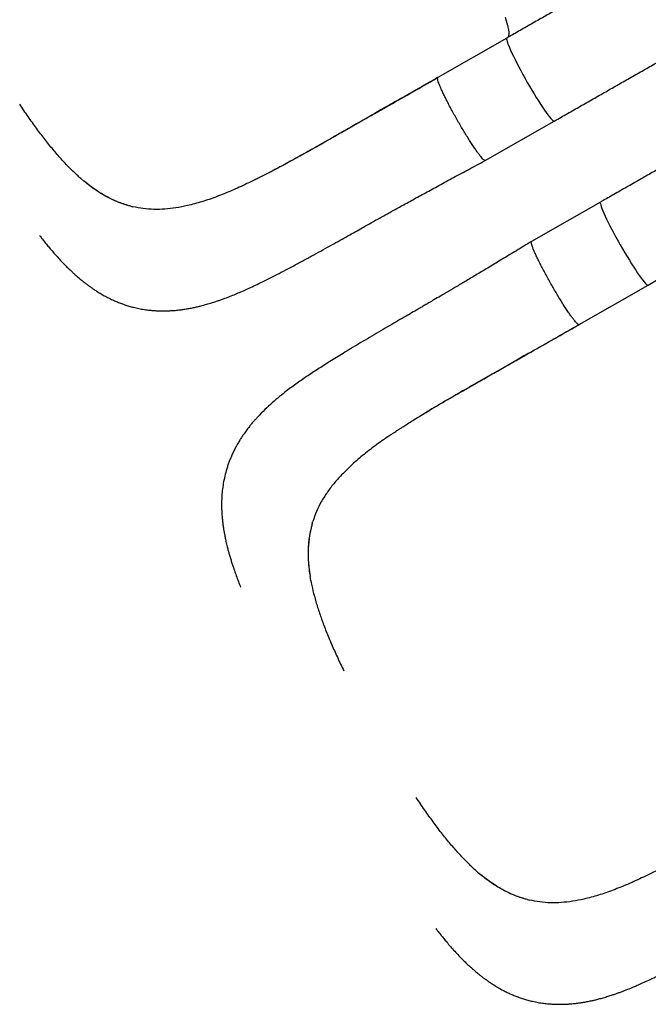
# Model space of a CAD drawing. Units: millimetres. Extents: x -9009 to 9819, y -7197 to 8972.
# Drawn here: x -4807 to -4282, y -345 to 479 of the extents above; entities that cross this region are included whole.
import ezdxf

# ---------------------------------------------------------------- set-up
doc = ezdxf.new("R2010")
doc.units = ezdxf.units.MM
doc.layers.add('GIOCO 2018', color=7, linetype='Continuous')

msp = doc.modelspace()

# ---------------------------------------------------------------- linework, layer by layer
at = {"layer": 'GIOCO 2018'}
for p, q in [((-4400.0942, 463.2181), (-4457.7881, 430.248)), ((-4418.0951, 360.7896), (-4360.4011, 393.7597)), ((-4590.1614, 355.1871), (-4590.6313, 354.9363)), ((-4755.9866, 345.6869), (-4753.4657, 343.5459)), ((-4753.4657, 343.5458), (-4753.4657, 343.5459)), ((-4714.2079, 322.5528), (-4712.6419, 322.171)), ((-4321.7006, 326.0377), (-4379.3945, 293.0677)), ((-4339.7014, 223.6093), (-4282.0075, 256.5794)), ((-4471.57, 147.6651), (-4472.0246, 147.3876)), ((-4562.6581, 57.3575), (-4562.1921, 58.9005)), ((-4564.5002, 12.8773), (-4564.5002, 12.8772)), ((-4563.9353, 9.6185), (-4564.5002, 12.8772)), ((-4424.5498, -234.2904), (-4422.0289, -236.4314)), ((-4422.0288, -236.4315), (-4422.0289, -236.4314)), ((-4382.7711, -257.4245), (-4381.2051, -257.8063))]:
    msp.add_line(p, q, dxfattribs=at)
at = {"layer": 'GIOCO 2018', "flags": 128}
for points in [[(-4401.4785, 480.8137), (-4400.5328, 477.7217), (-4399.763, 474.9162), (-4399.1705, 472.402), (-4398.7563, 470.1832), (-4398.521, 468.2635), (-4398.465, 466.646), (-4398.5884, 465.3335), (-4398.8911, 464.3282), (-4399.3724, 463.6317), (-4399.6957, 463.3904)], [(-4400.0941, 463.2181), (-4400.2653, 462.9904), (-4400.3203, 462.4278), (-4400.1961, 461.5622), (-4399.8939, 460.4015), (-4399.4163, 458.9558), (-4398.7677, 457.2383), (-4397.9537, 455.2641), (-4396.9816, 453.051), (-4395.8603, 450.6186), (-4394.5995, 447.9887), (-4393.2107, 445.1847), (-4391.7061, 442.2318), (-4390.0993, 439.1561), (-4388.4046, 435.9853), (-4386.637, 432.7475), (-4384.8124, 429.4717), (-4382.9471, 426.1872), (-4381.0577, 422.9232), (-4379.161, 419.7089), (-4377.274, 416.5729), (-4375.4136, 413.5433), (-4373.5964, 410.6471), (-4371.8385, 407.9102), (-4370.1556, 405.3569), (-4368.5629, 403.0101), (-4367.0744, 400.8907), (-4365.7035, 399.0177), (-4364.4624, 397.4077), (-4363.3622, 396.0751), (-4362.4128, 395.0318), (-4361.6225, 394.2872), (-4360.9985, 393.8478), (-4360.5463, 393.7177), (-4360.4011, 393.7597)], [(-4321.7007, 326.0377), (-4321.8105, 325.934), (-4321.9279, 325.4783), (-4321.8661, 324.7177), (-4321.6258, 323.6588), (-4321.2089, 322.3111), (-4320.6193, 320.6868), (-4319.8622, 318.8002), (-4318.9444, 316.6683), (-4317.874, 314.31), (-4316.6606, 311.7463), (-4315.3151, 309.0003), (-4313.8494, 306.0964), (-4312.2767, 303.0604), (-4310.6109, 299.9196), (-4308.867, 296.7019), (-4307.0605, 293.4361), (-4305.2075, 290.1513), (-4303.3245, 286.8768), (-4301.4285, 283.6418), (-4299.5362, 280.4753), (-4297.6646, 277.4055), (-4295.8305, 274.4598), (-4294.05, 271.6645), (-4292.3393, 269.0445), (-4290.7135, 266.6232), (-4289.1871, 264.4223), (-4287.7737, 262.4613), (-4286.4861, 260.7579), (-4285.3356, 259.3271), (-4284.3326, 258.1818), (-4283.4859, 257.3321), (-4282.8032, 256.7857), (-4282.2905, 256.5475), (-4282.0076, 256.5794)]]:
    msp.add_lwpolyline(points, dxfattribs=at)
at = {"layer": 'GIOCO 2018'}
for points, knots in [([(-4181.3696, 588.2116), (-4183.7165, 586.8704), (-4188.9472, 583.8812), (-4197.2552, 579.1335), (-4206.2496, 573.9935), (-4215.3976, 568.7658), (-4224.6873, 563.457), (-4234.1144, 558.0698), (-4243.6722, 552.6078), (-4253.3548, 547.0746), (-4263.1559, 541.4736), (-4273.0692, 535.8085), (-4283.0882, 530.0829), (-4293.2066, 524.3006), (-4303.4178, 518.4653), (-4313.7152, 512.5807), (-4324.0922, 506.6506), (-4334.5421, 500.6788), (-4345.0582, 494.6692), (-4355.6336, 488.6257), (-4366.2617, 482.5522), (-4376.9353, 476.4525), (-4387.4601, 470.438), (-4395.1873, 466.0222), (-4399.3396, 463.6493), (-4400.0942, 463.2181)], [0, 0, 0, 0, 0.03704023, 0.08255347, 0.12806671, 0.17357995, 0.21909319, 0.26460643, 0.31011967, 0.35563291, 0.40114615, 0.44665939, 0.49217263, 0.53768587, 0.58319911, 0.62871235, 0.67422559, 0.71973883, 0.76525207, 0.81076531, 0.85627855, 0.90179179, 0.94730503, 0.99042335, 1, 1, 1, 1]), ([(-4360.4011, 393.7597), (-4358.5142, 394.8381), (-4353.0417, 397.9654), (-4344.0039, 403.1302), (-4333.3047, 409.2444), (-4322.6471, 415.3349), (-4312.0376, 421.3978), (-4301.4832, 427.4293), (-4290.9908, 433.4253), (-4280.5669, 439.3822), (-4270.2185, 445.296), (-4259.9521, 451.1629), (-4249.7743, 456.9791), (-4239.6918, 462.741), (-4229.7109, 468.4447), (-4219.8383, 474.0865), (-4210.0801, 479.663), (-4200.4427, 485.1704), (-4190.9324, 490.6052), (-4181.5551, 495.964), (-4172.3176, 501.2429), (-4163.2229, 506.4403), (-4154.288, 511.5462), (-4147.1132, 515.6464), (-4142.9746, 518.0115), (-4141.7043, 518.7374)], [0, 0, 0, 0, 0.02395475, 0.06947229, 0.11499072, 0.16050915, 0.20602757, 0.251546, 0.29706442, 0.34258285, 0.38810128, 0.4336197, 0.47913813, 0.52465656, 0.57017498, 0.61569341, 0.66121184, 0.70673026, 0.75224869, 0.79776711, 0.84328554, 0.88880397, 0.93432239, 0.97984082, 1, 1, 1, 1]), ([(-4102.9703, 451.0345), (-4105.3191, 449.6923), (-4110.5517, 446.702), (-4118.8616, 441.9532), (-4127.856, 436.8132), (-4137.004, 431.5854), (-4146.2937, 426.2767), (-4155.7207, 420.8895), (-4165.2786, 415.4275), (-4174.9612, 409.8942), (-4184.7623, 404.2932), (-4194.6755, 398.6282), (-4204.6946, 392.9026), (-4214.813, 387.1203), (-4225.0242, 381.285), (-4235.3216, 375.4003), (-4245.6986, 369.4702), (-4256.1485, 363.4985), (-4266.6646, 357.4889), (-4277.24, 351.4454), (-4287.868, 345.3719), (-4298.5417, 339.2722), (-4309.0665, 333.2577), (-4316.7937, 328.8418), (-4320.946, 326.469), (-4321.7006, 326.0377)], [0, 0, 0, 0, 0.03706905, 0.08258093, 0.12809281, 0.17360469, 0.21911657, 0.26462844, 0.31014032, 0.3556522, 0.40116408, 0.44667595, 0.49218783, 0.53769971, 0.58321159, 0.62872347, 0.67423534, 0.71974722, 0.7652591, 0.81077098, 0.85628285, 0.90179473, 0.94730661, 0.99042364, 1, 1, 1, 1]), ([(-4457.8801, 430.1698), (-4462.8459, 427.3295), (-4472.5225, 421.7949), (-4486.6519, 413.7131), (-4500.0095, 406.078), (-4512.5215, 398.9122), (-4524.1305, 392.2527), (-4534.68, 386.2049), (-4544.2313, 380.74), (-4552.8445, 375.8279), (-4560.7513, 371.3463), (-4567.9707, 367.2884), (-4574.7723, 363.5034), (-4581.1027, 360.0221), (-4586.908, 356.8721), (-4591.8815, 354.2091), (-4596.0321, 352.0161), (-4599.2385, 350.3448), (-4601.8796, 348.9795), (-4604.3378, 347.7336), (-4607.172, 346.3264), (-4609.4291, 345.2184), (-4610.7103, 344.6032), (-4610.9096, 344.5075)], [0, 0, 0, 0, 0.09353612, 0.18226476, 0.26618928, 0.3449596, 0.41851998, 0.48709372, 0.54732799, 0.60336691, 0.6552723, 0.70308081, 0.74680823, 0.7915423, 0.83098289, 0.86508242, 0.89366665, 0.91672672, 0.93185598, 0.94852298, 0.9696656, 0.99527974, 1, 1, 1, 1]), ([(-4499.6057, 406.326), (-4501.4853, 405.2579), (-4505.4488, 403.0058), (-4510.0215, 400.3784), (-4512.7786, 398.8002), (-4513.4706, 398.401), (-4513.4904, 398.3894), (-4513.4937, 398.3874), (-4513.4948, 398.3867), (-4513.4945, 398.3868), (-4513.4931, 398.3876), (-4513.4892, 398.3897), (-4513.473, 398.3988), (-4513.4062, 398.4367), (-4513.1402, 398.5882), (-4512.0806, 399.1934), (-4507.8602, 401.6063), (-4490.7787, 411.3728), (-4473.2657, 421.3875), (-4458.9675, 429.5648), (-4457.7256, 430.275)], [0, 0, 0, 0, 0.0801336, 0.16896681, 0.1988023, 0.19973808, 0.19981563, 0.19991831, 0.19995605, 0.19999409, 0.2000282, 0.20008409, 0.20022592, 0.20077342, 0.2029438, 0.21159935, 0.24619484, 0.38455264, 0.94654306, 1, 1, 1, 1]), ([(-4418.1149, 360.8247), (-4418.2307, 360.7866), (-4418.4843, 360.7032), (-4419.2292, 361.2027), (-4420.2652, 362.1894), (-4421.5737, 363.6888), (-4423.1246, 365.6601), (-4424.8976, 368.0786), (-4426.8653, 370.9071), (-4428.9987, 374.1035), (-4431.2657, 377.6199), (-4433.6325, 381.4039), (-4436.0638, 385.3989), (-4438.523, 389.5451), (-4440.9736, 393.7806), (-4443.3789, 398.0421), (-4445.7029, 402.2659), (-4447.9109, 406.3888), (-4449.9699, 410.3493), (-4451.8491, 414.0881), (-4453.5204, 417.5493), (-4454.9588, 420.6812), (-4456.1432, 423.4374), (-4457.0544, 425.7746), (-4457.6838, 427.6661), (-4458.0041, 429.0527), (-4458.0661, 429.8868), (-4457.902, 430.0474), (-4457.8429, 430.1053)], [0, 0, 0, 0, 0.03304634, 0.07241259, 0.11177884, 0.15114509, 0.19051134, 0.22987759, 0.26924383, 0.30861008, 0.34797633, 0.38734258, 0.42670883, 0.46607508, 0.50544133, 0.54480758, 0.58417382, 0.62354007, 0.66290632, 0.70227257, 0.74163882, 0.78100507, 0.82037132, 0.85973757, 0.89910381, 0.93847006, 0.97783631, 1, 1, 1, 1]), ([(-4789.6797, 383.0723), (-4791.9896, 386.1981), (-4796.6716, 392.5337), (-4802.504, 400.8882), (-4806.006, 406.1746), (-4807.1836, 407.9523)], [0, 0, 0, 0, 0.392588699, 0.795750534, 1, 1, 1, 1]), ([(-4499.0489, 406.6602), (-4504.2889, 403.6632), (-4514.7593, 397.6746), (-4530.2957, 388.7653), (-4545.622, 379.9891), (-4560.7217, 371.4088), (-4575.6004, 363.0595), (-4585.303, 357.8138), (-4590.1614, 355.1871)], [0, 0, 0, 0, 0.16678315, 0.33326386, 0.50005738, 0.66603667, 0.8327718, 1, 1, 1, 1]), ([(-4755.9866, 345.6869), (-4758.1769, 347.6539), (-4762.6151, 351.6395), (-4769.2461, 358.4246), (-4775.9774, 365.9068), (-4782.8152, 374.1052), (-4787.3711, 380.0566), (-4789.6797, 383.0723)], [0, 0, 0, 0, 0.18960767, 0.38419503, 0.58398701, 0.78919141, 1, 1, 1, 1]), ([(-4282.0075, 256.5794), (-4280.1205, 257.6577), (-4274.648, 260.7851), (-4265.6103, 265.9499), (-4254.9111, 272.0641), (-4244.2534, 278.1545), (-4233.644, 284.2175), (-4223.0896, 290.2489), (-4212.5972, 296.245), (-4202.1733, 302.2019), (-4191.8249, 308.1157), (-4181.5585, 313.9826), (-4171.3807, 319.7988), (-4161.2982, 325.5606), (-4151.3173, 331.2643), (-4141.4446, 336.9062), (-4131.6865, 342.4827), (-4122.0491, 347.9901), (-4112.5388, 353.4249), (-4103.1615, 358.7837), (-4093.924, 364.0626), (-4084.8293, 369.2599), (-4075.8944, 374.3659), (-4068.713, 378.4699), (-4064.5678, 380.8387), (-4063.291, 381.5683)], [0, 0, 0, 0, 0.02395226, 0.06946507, 0.11497877, 0.16049247, 0.20600617, 0.25151986, 0.29703356, 0.34254726, 0.38806096, 0.43357465, 0.47908835, 0.52460205, 0.57011575, 0.61562944, 0.66114314, 0.70665684, 0.75217054, 0.79768423, 0.84319793, 0.88871163, 0.93422532, 0.97973902, 1, 1, 1, 1]), ([(-4790.7744, 298.3555), (-4790.1401, 297.5287), (-4788.6536, 295.5912), (-4786.4856, 292.8548), (-4784.123, 289.937), (-4781.5201, 286.7983), (-4778.477, 283.2417), (-4775.027, 279.3711), (-4771.6451, 275.7473), (-4768.54, 272.5656), (-4765.8236, 269.8954), (-4763.5085, 267.7023), (-4761.1865, 265.5761), (-4758.7041, 263.3858), (-4756.0479, 261.147), (-4753.5115, 259.107), (-4751.2168, 257.3398), (-4749.0882, 255.7661), (-4746.9934, 254.2787), (-4744.7847, 252.7748), (-4742.2008, 251.0973), (-4739.1163, 249.2134), (-4735.6536, 247.2566), (-4732.1914, 245.4657), (-4728.8523, 243.884), (-4725.567, 242.4618), (-4722.1209, 241.1156), (-4718.5688, 239.8818), (-4714.87, 238.7569), (-4710.8506, 237.7078), (-4706.4687, 236.7682), (-4701.9425, 236.0212), (-4697.7536, 235.5234), (-4694.0289, 235.2258), (-4690.9995, 235.0842), (-4688.1664, 235.0256), (-4685.2058, 235.0352), (-4681.8881, 235.1459), (-4678.774, 235.3456), (-4676.2666, 235.5664), (-4674.1718, 235.7881), (-4671.8149, 236.0761), (-4668.9214, 236.49), (-4665.4763, 237.0721), (-4661.9587, 237.7634), (-4658.5878, 238.5124), (-4655.2905, 239.3186), (-4651.7076, 240.2752), (-4647.914, 241.3822), (-4644.3152, 242.5181), (-4641.215, 243.5566), (-4638.4246, 244.5356), (-4634.8517, 245.8418), (-4630.5455, 247.508), (-4625.7775, 249.468), (-4621.2856, 251.4024), (-4616.6185, 253.4934), (-4611.4171, 255.9136), (-4605.6096, 258.711), (-4599.2115, 261.8875), (-4592.199, 265.4525), (-4584.3838, 269.5131), (-4576.0924, 273.9122), (-4567.6547, 278.4705), (-4559.6141, 282.8739), (-4551.9713, 287.101), (-4544.7394, 291.1259), (-4537.9322, 294.9305), (-4531.4749, 298.5496), (-4525.4617, 301.9249), (-4519.4463, 305.3025), (-4513.0693, 308.8812), (-4505.7777, 312.9655), (-4497.5627, 317.549), (-4488.4106, 322.6282), (-4478.5188, 328.0846), (-4467.905, 333.9009), (-4456.5969, 340.0487), (-4444.4699, 346.6031), (-4431.5486, 353.5613), (-4422.6707, 358.3311), (-4418.1008, 360.7863)], [0, 0, 0, 0, 0.00794048, 0.01860731, 0.02755491, 0.03781412, 0.0494856, 0.06243639, 0.07592053, 0.08782635, 0.09728072, 0.10574586, 0.11281975, 0.12187153, 0.1315629, 0.1399988, 0.14732706, 0.15411133, 0.16057773, 0.16722155, 0.17475562, 0.18427932, 0.19490889, 0.20515934, 0.21382286, 0.22284575, 0.23205775, 0.2414844, 0.25088373, 0.26089364, 0.27251694, 0.28447418, 0.29529668, 0.30428902, 0.31265031, 0.31826819, 0.32581124, 0.33531724, 0.34362465, 0.34955154, 0.35451406, 0.35983189, 0.36781897, 0.37701532, 0.38687648, 0.39552766, 0.40380065, 0.4134449, 0.42440514, 0.43436707, 0.44248713, 0.44958103, 0.45729845, 0.47191577, 0.48514638, 0.49698907, 0.50994538, 0.52471504, 0.54092243, 0.55873852, 0.57807389, 0.59885992, 0.62258643, 0.64487381, 0.66580982, 0.68547038, 0.70383314, 0.72089191, 0.73671983, 0.75193802, 0.76526851, 0.78066802, 0.79809061, 0.81750225, 0.83888806, 0.86226086, 0.88616208, 0.91194819, 0.9395413, 0.96887915, 1, 1, 1, 1]), ([(-4590.6313, 354.9363), (-4595.1352, 352.561), (-4604.1224, 347.8212), (-4617.2344, 341.3667), (-4630.0687, 335.5148), (-4642.6299, 330.4247), (-4654.9829, 326.0951), (-4663.0032, 324.0608), (-4667.0183, 323.0424)], [0, 0, 0, 0, 0.16748842, 0.33421446, 0.49986754, 0.66605595, 0.83281984, 1, 1, 1, 1]), ([(-4714.2079, 322.5528), (-4716.4754, 323.1873), (-4721.0175, 324.4582), (-4727.7214, 327.1248), (-4734.366, 330.3641), (-4740.8754, 334.2074), (-4747.2518, 338.5557), (-4751.3922, 341.8807), (-4753.4657, 343.5458)], [0, 0, 0, 0, 0.16627424, 0.33307184, 0.50150951, 0.6705193, 0.83499433, 1, 1, 1, 1]), ([(-4714.2079, 322.5528), (-4717.5485, 323.5298), (-4724.253, 325.4908), (-4732.433, 329.3397), (-4738.9361, 333.0393), (-4743.8223, 336.1975), (-4748.6705, 339.6664), (-4751.8673, 342.2527), (-4753.4657, 343.5458)], [0, 0, 0, 0, 0.24545693, 0.49262961, 0.61898691, 0.74534409, 0.87267195, 1, 1, 1, 1]), ([(-4667.0183, 323.0424), (-4670.2145, 322.3779), (-4676.5844, 321.0534), (-4685.8948, 320.0363), (-4695.0006, 319.8173), (-4703.9292, 320.4169), (-4709.7361, 321.586), (-4712.6419, 322.171)], [0, 0, 0, 0, 0.20167181, 0.40193755, 0.60136431, 0.80052629, 1, 1, 1, 1]), ([(-4379.4003, 293.0644), (-4383.6364, 290.4943), (-4391.8022, 285.5401), (-4403.6, 278.3962), (-4414.4881, 271.8244), (-4424.4561, 265.8332), (-4433.4598, 260.4581), (-4441.4856, 255.6928), (-4448.7257, 251.4147), (-4455.1205, 247.6519), (-4460.6067, 244.4354), (-4464.9419, 241.9011), (-4468.3556, 239.9091), (-4471.3373, 238.1713), (-4475.0677, 235.9991), (-4479.9593, 233.1535), (-4486.162, 229.5466), (-4492.8578, 225.6504), (-4499.9955, 221.4883), (-4507.3229, 217.2001), (-4514.7536, 212.8291), (-4521.9762, 208.5475), (-4528.8796, 204.4141), (-4537.1644, 199.3948), (-4546.5517, 193.5995), (-4556.7784, 187.1069), (-4566.2544, 180.8906), (-4575.3473, 174.6252), (-4583.2692, 168.7872), (-4590.168, 163.3265), (-4596.2944, 158.1227), (-4602.3823, 152.5034), (-4607.082, 147.7206), (-4610.3259, 144.1409), (-4612.0092, 142.208), (-4613.5998, 140.3186), (-4615.3702, 138.134), (-4617.4752, 135.4031), (-4619.5494, 132.535), (-4621.4649, 129.7089), (-4623.1971, 126.9989), (-4625.056, 123.8934), (-4626.9623, 120.4306), (-4628.7212, 116.9119), (-4630.2111, 113.6371), (-4631.4781, 110.5859), (-4632.6144, 107.581), (-4633.6808, 104.4578), (-4634.9022, 100.4396), (-4636.1894, 95.3493), (-4637.3256, 89.2248), (-4638.0389, 83.3232), (-4638.4089, 77.7561), (-4638.494, 73.1359), (-4638.4185, 69.0146), (-4638.2453, 65.3633), (-4637.9475, 61.5388), (-4637.5517, 57.845), (-4637.1076, 54.5134), (-4636.6461, 51.537), (-4636.1544, 48.7093), (-4635.549, 45.5649), (-4634.7643, 41.8939), (-4633.8545, 38.0737), (-4632.9335, 34.5339), (-4632.0464, 31.3335), (-4631.1071, 28.1327), (-4630.1019, 24.8912), (-4629.1052, 21.8259), (-4627.9826, 18.5127), (-4626.593, 14.5867), (-4624.8618, 9.9534), (-4623.4697, 6.3597), (-4622.6543, 4.3661), (-4622.5239, 4.0473)], [0, 0, 0, 0, 0.02974657, 0.0573405, 0.08280846, 0.10612377, 0.12718126, 0.14602206, 0.16267182, 0.17842564, 0.19152152, 0.2019268, 0.20960535, 0.21619055, 0.22356081, 0.23676425, 0.25200816, 0.2693785, 0.28677532, 0.3060138, 0.32563984, 0.34477213, 0.36339318, 0.38150068, 0.41308059, 0.44286518, 0.4710841, 0.49898018, 0.52662305, 0.54572324, 0.56661621, 0.58854793, 0.61107056, 0.61886379, 0.62520089, 0.63076851, 0.63791647, 0.64674056, 0.65725687, 0.66522844, 0.67295932, 0.68179688, 0.69269497, 0.70290563, 0.71164995, 0.7198389, 0.72778792, 0.7357827, 0.74430437, 0.75924003, 0.7752681, 0.79068714, 0.80396565, 0.81754857, 0.82595548, 0.83565991, 0.84577919, 0.85565101, 0.86454159, 0.87192958, 0.87916434, 0.88700187, 0.89704054, 0.90869136, 0.91771645, 0.92551599, 0.93470531, 0.94379306, 0.95203639, 0.96007088, 0.97138969, 0.98415247, 0.99746581, 1, 1, 1, 1]), ([(-4339.8522, 223.6346), (-4339.9321, 223.613), (-4340.1538, 223.5531), (-4340.8409, 224.03), (-4341.8731, 225.01), (-4343.1833, 226.5125), (-4344.7344, 228.4842), (-4346.5079, 230.9039), (-4348.4761, 233.7332), (-4350.6099, 236.9304), (-4352.8772, 240.4476), (-4355.2443, 244.2322), (-4357.6756, 248.2277), (-4360.135, 252.3743), (-4362.5856, 256.6101), (-4364.9908, 260.8717), (-4367.3146, 265.0954), (-4369.5224, 269.2182), (-4371.581, 273.1783), (-4373.4598, 276.9166), (-4375.1307, 280.3772), (-4376.5685, 283.5083), (-4377.7521, 286.2634), (-4378.6631, 288.6001), (-4379.2905, 290.4884), (-4379.6145, 291.8816), (-4379.6665, 292.7765), (-4379.4658, 292.9524), (-4379.3743, 293.0326)], [0, 0, 0, 0, 0.0221647, 0.06153206, 0.10089943, 0.1402668, 0.17963417, 0.21900154, 0.2583689, 0.29773627, 0.33710364, 0.37647101, 0.41583837, 0.45520574, 0.49457311, 0.53394048, 0.57330785, 0.61267521, 0.65204258, 0.69140995, 0.73077732, 0.77014468, 0.80951205, 0.84887942, 0.88824679, 0.92761416, 0.96698152, 1, 1, 1, 1]), ([(-4494.8568, 132.8604), (-4494.4531, 133.1403), (-4493.5419, 133.772), (-4492.1351, 134.7379), (-4490.4171, 135.8665), (-4488.5791, 137.0622), (-4486.0647, 138.6834), (-4482.7172, 140.8149), (-4478.4264, 143.5066), (-4473.2945, 146.6748), (-4467.3024, 150.3161), (-4460.6135, 154.3208), (-4453.2555, 158.6649), (-4445.249, 163.3346), (-4436.4262, 168.4278), (-4426.7681, 173.9613), (-4416.2583, 179.9599), (-4405.1112, 186.3094), (-4393.3425, 193.0095), (-4380.9769, 200.063), (-4367.871, 207.5506), (-4354.0718, 215.4297), (-4344.6435, 220.8131), (-4339.8155, 223.5698)], [0, 0, 0, 0, 0.01158802, 0.02615032, 0.03672515, 0.04980042, 0.06656787, 0.09158394, 0.12197551, 0.15779454, 0.1990053, 0.24536359, 0.29324222, 0.34556934, 0.40236553, 0.46368029, 0.52959773, 0.60024577, 0.67135513, 0.74704242, 0.82719043, 0.91150802, 1, 1, 1, 1]), ([(-4381.5403, 199.7245), (-4383.4147, 198.6473), (-4387.367, 196.3758), (-4391.952, 193.7699), (-4394.7114, 192.1956), (-4395.4066, 191.8021), (-4395.4267, 191.7909), (-4395.43, 191.7891), (-4395.4312, 191.7885), (-4395.431, 191.7887), (-4395.4296, 191.7895), (-4395.4258, 191.7918), (-4395.4098, 191.8011), (-4395.3432, 191.8394), (-4395.0777, 191.9917), (-4394.0183, 192.5974), (-4389.797, 195.0087), (-4372.7112, 204.7676), (-4355.1924, 214.7723), (-4340.8888, 222.94), (-4339.6464, 223.6494)], [0, 0, 0, 0, 0.0801336, 0.16896681, 0.1988023, 0.19973808, 0.19981563, 0.19991831, 0.19995605, 0.19999409, 0.2000282, 0.20008409, 0.20022592, 0.20077342, 0.2029438, 0.21159935, 0.24619484, 0.38455264, 0.94654306, 1, 1, 1, 1]), ([(-4380.9697, 200.0346), (-4386.2119, 197.0414), (-4396.6867, 191.0605), (-4412.2496, 182.1977), (-4427.5912, 173.4482), (-4442.649, 164.7945), (-4457.3955, 156.214), (-4466.8405, 150.5175), (-4471.57, 147.6651)], [0, 0, 0, 0, 0.16678315, 0.33326386, 0.50005738, 0.66603667, 0.8327718, 1, 1, 1, 1]), ([(-4494.8407, 132.8342), (-4495.6105, 132.3311), (-4500.4486, 129.1692), (-4508.741, 123.2651), (-4519.5496, 115.0316), (-4529.5385, 106.5852), (-4535.3642, 100.7081), (-4538.2808, 97.7658)], [0, 0, 0, 0, 0.04496039, 0.28258233, 0.52097218, 0.76018753, 1, 1, 1, 1]), ([(-4538.2808, 97.7658), (-4540.4758, 95.3495), (-4544.8506, 90.5337), (-4550.4533, 83.0286), (-4555.2644, 75.2945), (-4559.2804, 67.2975), (-4561.221, 61.701), (-4562.1921, 58.9005)], [0, 0, 0, 0, 0.20167181, 0.40193755, 0.60136431, 0.80052629, 1, 1, 1, 1]), ([(-4562.6581, 57.3575), (-4563.2626, 55.0818), (-4564.4733, 50.5233), (-4565.5791, 43.3937), (-4566.1614, 36.0246), (-4566.1546, 28.4653), (-4565.6451, 20.7641), (-4564.8823, 15.5091), (-4564.5002, 12.8773)], [0, 0, 0, 0, 0.16627424, 0.33307184, 0.50150951, 0.6705193, 0.83499433, 1, 1, 1, 1]), ([(-4562.6581, 57.3575), (-4563.5122, 53.9834), (-4565.2262, 47.2115), (-4566.0626, 38.21), (-4566.1764, 30.729), (-4565.9359, 24.9161), (-4565.4084, 18.978), (-4564.803, 14.9109), (-4564.5002, 12.8773)], [0, 0, 0, 0, 0.245456932, 0.492629607, 0.618986909, 0.74534409, 0.872671951, 1, 1, 1, 1]), ([(-4563.9353, 9.6185), (-4563.3525, 6.7329), (-4562.1716, 0.8858), (-4559.6921, -8.2716), (-4556.6628, -17.8695), (-4553.0704, -27.9225), (-4550.2557, -34.8689), (-4548.8294, -38.3889)], [0, 0, 0, 0, 0.18960767, 0.38419503, 0.58398701, 0.78919141, 1, 1, 1, 1]), ([(-4548.8294, -38.3889), (-4547.309, -41.9658), (-4544.2272, -49.2159), (-4539.99, -58.482), (-4537.2131, -64.1829), (-4536.2793, -66.0999)], [0, 0, 0, 0, 0.39258685, 0.79574679, 1, 1, 1, 1]), ([(-4458.2429, -196.9049), (-4460.5528, -193.7792), (-4465.2348, -187.4436), (-4471.0672, -179.0891), (-4474.5692, -173.8026), (-4475.7468, -172.025)], [0, 0, 0, 0, 0.3925887, 0.79575053, 1, 1, 1, 1]), ([(-4424.5498, -234.2904), (-4426.7401, -232.3234), (-4431.1783, -228.3378), (-4437.8093, -221.5527), (-4444.5406, -214.0705), (-4451.3784, -205.8721), (-4455.9343, -199.9207), (-4458.2429, -196.9049)], [0, 0, 0, 0, 0.18960767, 0.38419503, 0.58398701, 0.78919141, 1, 1, 1, 1]), ([(-4459.3376, -281.6218), (-4458.7033, -282.4486), (-4457.2167, -284.3861), (-4455.0487, -287.1225), (-4452.6862, -290.0403), (-4450.0833, -293.179), (-4447.0402, -296.7356), (-4443.5902, -300.6061), (-4440.2083, -304.23), (-4437.1032, -307.4116), (-4434.3867, -310.0819), (-4432.0717, -312.275), (-4429.7496, -314.4012), (-4427.2673, -316.5914), (-4424.6111, -318.8303), (-4422.0747, -320.8703), (-4419.78, -322.6375), (-4417.6514, -324.2112), (-4415.5566, -325.6986), (-4413.3479, -327.2024), (-4410.764, -328.88), (-4407.6795, -330.7638), (-4404.2168, -332.7206), (-4400.7546, -334.5116), (-4397.4155, -336.0933), (-4394.1302, -337.5155), (-4390.6841, -338.8617), (-4387.132, -340.0955), (-4383.4332, -341.2203), (-4379.4138, -342.2695), (-4375.0319, -343.2091), (-4370.5057, -343.9561), (-4366.3168, -344.4539), (-4362.5921, -344.7515), (-4359.5627, -344.893), (-4356.7296, -344.9517), (-4353.769, -344.9421), (-4350.4512, -344.8314), (-4347.3372, -344.6317), (-4344.8298, -344.4108), (-4342.735, -344.1892), (-4340.3781, -343.9012), (-4337.4846, -343.4873), (-4334.0395, -342.9052), (-4330.5219, -342.2139), (-4327.1509, -341.4648), (-4323.8537, -340.6587), (-4320.2708, -339.7021), (-4316.4772, -338.5951), (-4312.8784, -337.4592), (-4309.7781, -336.4207), (-4306.9878, -335.4417), (-4303.4149, -334.1355), (-4299.1087, -332.4693), (-4294.3407, -330.5093), (-4289.8488, -328.5749), (-4285.1817, -326.4838), (-4279.9803, -324.0637), (-4274.1728, -321.2663), (-4267.7747, -318.0898), (-4260.7622, -314.5247), (-4252.9469, -310.4642), (-4244.6556, -306.0651), (-4236.2179, -301.5067), (-4228.1773, -297.1033), (-4220.5345, -292.8763), (-4213.3026, -288.8514), (-4206.4953, -285.0467), (-4200.038, -281.4276), (-4194.0249, -278.0524), (-4188.0095, -274.6748), (-4181.6325, -271.0961), (-4174.3409, -267.0118), (-4166.1259, -262.4283), (-4156.9737, -257.3491), (-4147.082, -251.8926), (-4136.4682, -246.0764), (-4125.1601, -239.9286), (-4113.0331, -233.3742), (-4100.1118, -226.416), (-4091.2339, -221.6462), (-4086.664, -219.191)], [0, 0, 0, 0, 0.00794048, 0.01860731, 0.02755491, 0.03781412, 0.0494856, 0.06243639, 0.07592053, 0.08782635, 0.09728072, 0.10574586, 0.11281975, 0.12187153, 0.1315629, 0.1399988, 0.14732706, 0.15411133, 0.16057773, 0.16722155, 0.17475562, 0.18427932, 0.19490889, 0.20515934, 0.21382286, 0.22284575, 0.23205775, 0.2414844, 0.25088373, 0.26089364, 0.27251694, 0.28447418, 0.29529668, 0.30428902, 0.31265031, 0.31826819, 0.32581124, 0.33531724, 0.34362465, 0.34955154, 0.35451406, 0.35983189, 0.36781897, 0.37701532, 0.38687648, 0.39552766, 0.40380065, 0.4134449, 0.42440514, 0.43436707, 0.44248713, 0.44958103, 0.45729845, 0.47191577, 0.48514638, 0.49698907, 0.50994538, 0.52471504, 0.54092243, 0.55873852, 0.57807389, 0.59885992, 0.62258643, 0.64487381, 0.66580982, 0.68547038, 0.70383314, 0.72089191, 0.73671983, 0.75193802, 0.76526851, 0.78066802, 0.79809061, 0.81750225, 0.83888806, 0.86226086, 0.88616208, 0.91194819, 0.9395413, 0.96887915, 1, 1, 1, 1]), ([(-4259.1945, -225.041), (-4263.6984, -227.4163), (-4272.6856, -232.1561), (-4285.7976, -238.6106), (-4298.6319, -244.4625), (-4311.1931, -249.5526), (-4323.5461, -253.8822), (-4331.5664, -255.9164), (-4335.5815, -256.9349)], [0, 0, 0, 0, 0.167488419, 0.334214461, 0.499867537, 0.666055947, 0.832819839, 1, 1, 1, 1]), ([(-4382.7711, -257.4245), (-4385.0386, -256.79), (-4389.5807, -255.5191), (-4396.2846, -252.8525), (-4402.9292, -249.6132), (-4409.4386, -245.7699), (-4415.815, -241.4216), (-4419.9554, -238.0966), (-4422.0288, -236.4315)], [0, 0, 0, 0, 0.16627424, 0.33307184, 0.50150951, 0.6705193, 0.83499433, 1, 1, 1, 1]), ([(-4382.7711, -257.4245), (-4386.1117, -256.4474), (-4392.8162, -254.4865), (-4400.9962, -250.6375), (-4407.4993, -246.938), (-4412.3855, -243.7798), (-4417.2337, -240.3109), (-4420.4305, -237.7246), (-4422.0288, -236.4315)], [0, 0, 0, 0, 0.24545693, 0.49262961, 0.61898691, 0.74534409, 0.87267195, 1, 1, 1, 1]), ([(-4335.5815, -256.9349), (-4338.7777, -257.5994), (-4345.1476, -258.9239), (-4354.458, -259.941), (-4363.5638, -260.1599), (-4372.4924, -259.5604), (-4378.2993, -258.3913), (-4381.2051, -257.8063)], [0, 0, 0, 0, 0.20167181, 0.40193755, 0.60136431, 0.80052629, 1, 1, 1, 1])]:
    msp.add_open_spline(points, degree=3, knots=knots, dxfattribs=at)

doc.saveas('drawing.dxf')
